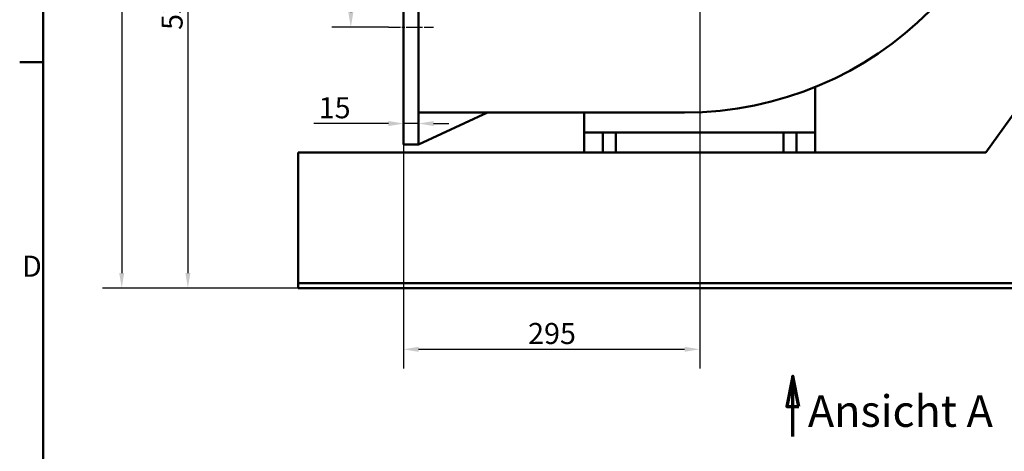
# Model space of a CAD drawing. Units: millimetres. Extents: x 0 to 3564, y 0 to 2520.
# Drawn here: x 37 to 1017, y 1292 to 1722 of the extents above; entities that cross this region are included whole.
import ezdxf

# ---------------------------------------------------------------- set-up
doc = ezdxf.new("R2010")
doc.units = ezdxf.units.MM
doc.header["$LTSCALE"] = 6
doc.linetypes.add('CHAIN', pattern=[0.3543, 0.2362, -0.0295, 0.0591, -0.0295])
doc.linetypes.add('LONG_DASH_DOTTED', pattern=[0.3001, 0.2362, -0.0295, 0.0049, -0.0295])
for name, color, linetype, lineweight in [('Bemaßungen(DIN)', 179, 'Continuous', 25), ('Mittellinie(DIN)', 179, 'CHAIN', 25), ('Rahmen_0', 179, 'Continuous', 50), ('Rahmen_2', 179, 'Continuous', 50), ('Schnittansichtslinien(DIN)', 179, 'LONG_DASH_DOTTED', 70), ('Sichtbare Kanten(DIN)', 179, 'Continuous', 50)]:
    doc.layers.add(name, color=color, linetype=linetype, lineweight=lineweight)
doc.styles.add('Aktuell-DIN', font='arial.ttf')
doc.styles.add('STANDARD-DIN~0', font='arial.ttf')
doc.styles.add('Textstil54', font='txt')
doc.dimstyles.new('Elektror', dxfattribs={"dimscale": 6, "dimtxt": 3.5, "dimasz": 2.5, "dimexe": 3.175, "dimexo": 0, "dimgap": 0.8, "dimtad": 1, "dimrnd": 1e-08, "dimtxsty": 'STANDARD-DIN~0', "dimcen": 0.09, "dimdle": 10, "dimclrd": 250, "dimclre": 250, "dimclrt": 250, "dimadec": 1, "dimazin": 2, "dimtfac": 1, "dimtmove": 0, "dimatfit": 3, "dimfxl": 1, "dimtolj": 1, "dimtzin": 0, "dimlwd": 25, "dimlwe": 25, "dimarcsym": 0})

# ---------------------------------------------------------------- blocks, each defined once
blk = doc.blocks.new('Ränder Standardrahmen')
at = {"layer": 'Rahmen_0', "color": 179}
blk.add_line((10, 280), (6.1, 280), dxfattribs=at)
at = {"layer": 'Rahmen_0', "color": 179, "flags": 128}
blk.add_lwpolyline([(10, 10), (10, 410), (584, 410), (584, 10), (10, 10)], dxfattribs=at)
at = {"layer": 'Rahmen_2', "insert": (6.48, 243.25), "char_height": 3.5, "attachment_point": 7, "style": 'Aktuell-DIN'}
blk.add_mtext('D', dxfattribs=at)
blk = doc.blocks.new('2DTransSchnitt0')
at = {"layer": 'Schnittansichtslinien(DIN)', "linetype": 'Continuous'}
for p, q in [((134.44, 227.8), (133.44, 222.8)), ((134.44, 222.8), (134.44, 227.8)), ((135.44, 222.8), (134.44, 227.8)), ((133.44, 222.8), (135.44, 222.8)), ((134.44, 217.8), (134.44, 222.8))]:
    blk.add_line(p, q, dxfattribs=at)
at = {"layer": 'Schnittansichtslinien(DIN)', "linetype": 'Continuous', "flags": 128}
blk.add_lwpolyline([(135.44, 222.8), (134.44, 227.8), (133.44, 222.8), (135.44, 222.8)], dxfattribs=at)
at = {"layer": 'Schnittansichtslinien(DIN)'}
blk.add_solid([(135.44, 222.8), (134.44, 227.8), (133.44, 222.8), (135.44, 222.8)], dxfattribs=at)
at = {"layer": 'Schnittansichtslinien(DIN)', "insert": (136.96, 217.77), "char_height": 5.25, "attachment_point": 7, "style": 'Textstil54'}
blk.add_mtext('Ansicht A', dxfattribs=at)
blk = doc.blocks.new('*D14')
at = {"layer": 'Bemaßungen(DIN)', "color": 250, "linetype": 'Continuous', "lineweight": 25}
for p, q in [((581.95, 1989.75), (347.4, 1989.75)), ((366.45, 1974.75), (366.45, 1729.75)), ((403.95, 1714.75), (347.4, 1714.75))]:
    blk.add_line(p, q, dxfattribs=at)
at = {"layer": 'Bemaßungen(DIN)', "color": 250, "linetype": 'Continuous'}
for points in [[(363.95, 1974.75), (368.95, 1974.75), (366.45, 1989.75)], [(363.95, 1729.75), (368.95, 1729.75), (366.45, 1714.75)]]:
    blk.add_solid(points, dxfattribs=at)
at = {"layer": 'Defpoints', "color": 0, "linetype": 'Continuous'}
for p in [(581.95, 1989.75), (366.45, 1714.75), (403.95, 1714.75)]:
    blk.add_point(p, dxfattribs=at)
at = {"layer": 'Bemaßungen(DIN)', "color": 250, "linetype": 'Continuous', "lineweight": 25, "insert": (340.2, 1828.79), "char_height": 21, "attachment_point": 1, "rotation": 90, "style": 'STANDARD-DIN~0'}
blk.add_mtext('\\A1;275', dxfattribs=at)
blk = doc.blocks.new('*D15')
at = {"layer": 'Bemaßungen(DIN)', "color": 250, "linetype": 'Continuous', "lineweight": 25}
for p, q in [((713.95, 1857.75), (713.95, 1374.7)), ((418.95, 1597.75), (418.95, 1374.7)), ((433.95, 1393.75), (698.95, 1393.75))]:
    blk.add_line(p, q, dxfattribs=at)
at = {"layer": 'Bemaßungen(DIN)', "color": 250, "linetype": 'Continuous'}
for points in [[(433.95, 1396.25), (433.95, 1391.25), (418.95, 1393.75)], [(698.95, 1396.25), (698.95, 1391.25), (713.95, 1393.75)]]:
    blk.add_solid(points, dxfattribs=at)
at = {"layer": 'Defpoints', "color": 0, "linetype": 'Continuous'}
for p in [(713.95, 1857.75), (418.95, 1597.75), (713.95, 1393.75)]:
    blk.add_point(p, dxfattribs=at)
at = {"layer": 'Bemaßungen(DIN)', "color": 250, "linetype": 'Continuous', "lineweight": 25, "insert": (542.99, 1419.99), "char_height": 21, "attachment_point": 1, "style": 'STANDARD-DIN~0'}
blk.add_mtext('\\A1;295', dxfattribs=at)
blk = doc.blocks.new('*D18')
at = {"layer": 'Bemaßungen(DIN)', "color": 250, "linetype": 'Continuous', "lineweight": 25}
for p, q in [((403.95, 1618.73), (329.61, 1618.73)), ((433.95, 1618.73), (418.95, 1618.73)), ((448.95, 1618.73), (463.95, 1618.73))]:
    blk.add_line(p, q, dxfattribs=at)
at = {"layer": 'Bemaßungen(DIN)', "color": 250, "linetype": 'Continuous'}
for points in [[(403.95, 1621.23), (403.95, 1616.23), (418.95, 1618.73)], [(448.95, 1621.23), (448.95, 1616.23), (433.95, 1618.73)]]:
    blk.add_solid(points, dxfattribs=at)
at = {"layer": 'Defpoints', "color": 0, "linetype": 'Continuous'}
for p in [(418.95, 1714.73), (433.95, 1714.75), (433.95, 1618.73)]:
    blk.add_point(p, dxfattribs=at)
at = {"layer": 'Bemaßungen(DIN)', "color": 250, "linetype": 'Continuous', "lineweight": 25, "insert": (334.41, 1644.97), "char_height": 21, "attachment_point": 1, "style": 'STANDARD-DIN~0'}
blk.add_mtext('\\A1;15', dxfattribs=at)
blk = doc.blocks.new('*D44')
at = {"layer": 'Bemaßungen(DIN)', "color": 250, "linetype": 'Continuous', "lineweight": 25}
for p, q in [((713.95, 1989.75), (185.09, 1989.75)), ((204.14, 1974.75), (204.14, 1469.75)), ((313.95, 1454.75), (185.09, 1454.75))]:
    blk.add_line(p, q, dxfattribs=at)
at = {"layer": 'Bemaßungen(DIN)', "color": 250, "linetype": 'Continuous'}
for points in [[(201.64, 1974.75), (206.64, 1974.75), (204.14, 1989.75)], [(201.64, 1469.75), (206.64, 1469.75), (204.14, 1454.75)]]:
    blk.add_solid(points, dxfattribs=at)
at = {"layer": 'Defpoints', "color": 0, "linetype": 'Continuous'}
for p in [(713.95, 1989.75), (204.14, 1454.75), (313.95, 1454.75)]:
    blk.add_point(p, dxfattribs=at)
at = {"layer": 'Bemaßungen(DIN)', "color": 250, "linetype": 'Continuous', "lineweight": 25, "insert": (177.88, 1712.05), "char_height": 21, "attachment_point": 1, "rotation": 90, "style": 'STANDARD-DIN~0'}
blk.add_mtext('\\A1;535', dxfattribs=at)
blk = doc.blocks.new('*D45')
at = {"layer": 'Bemaßungen(DIN)', "color": 250, "linetype": 'Continuous', "lineweight": 25}
for p, q in [((728.95, 2289.75), (119.17, 2289.75)), ((138.22, 2274.75), (138.22, 1469.75)), ((313.95, 1454.75), (119.17, 1454.75))]:
    blk.add_line(p, q, dxfattribs=at)
at = {"layer": 'Bemaßungen(DIN)', "color": 250, "linetype": 'Continuous'}
for points in [[(135.72, 2274.75), (140.72, 2274.75), (138.22, 2289.75)], [(135.72, 1469.75), (140.72, 1469.75), (138.22, 1454.75)]]:
    blk.add_solid(points, dxfattribs=at)
at = {"layer": 'Defpoints', "color": 0, "linetype": 'Continuous'}
for p in [(728.95, 2289.75), (138.22, 1454.75), (313.95, 1454.75)]:
    blk.add_point(p, dxfattribs=at)
at = {"layer": 'Bemaßungen(DIN)', "color": 250, "linetype": 'Continuous', "lineweight": 25, "insert": (111.96, 1879.04), "char_height": 21, "attachment_point": 1, "rotation": 90, "style": 'STANDARD-DIN~0'}
blk.add_mtext('\\A1;835', dxfattribs=at)

msp = doc.modelspace()

# ---------------------------------------------------------------- linework, layer by layer
at = {"layer": 'Mittellinie(DIN)', "linetype": 'CHAIN', "ltscale": 8.333956}
msp.add_line((403.9476, 1714.75), (448.9476, 1714.75), dxfattribs=at)
at = {"layer": 'Sichtbare Kanten(DIN)'}
for p, q in [((418.9476, 1597.75), (418.9476, 1831.7115)), ((433.9476, 1597.7885), (433.9476, 1831.7115)), ((828.9476, 1609.75), (828.9476, 1655.18)), ((998.9476, 1589.75), (1034.9476, 1639.75)), ((502.6506, 1629.7867), (433.9476, 1597.75)), ((698.9476, 1629.75), (502.5719, 1629.75)), ((598.9476, 1629.75), (598.9476, 1609.75)), ((617.4476, 1609.75), (598.9476, 1609.75)), ((598.9476, 1609.75), (598.9476, 1589.75)), ((617.4476, 1609.75), (630.4476, 1609.75)), ((617.4476, 1589.75), (617.4476, 1609.75)), ((797.4476, 1609.75), (630.4476, 1609.75)), ((630.4476, 1609.75), (630.4476, 1589.75)), ((797.4476, 1589.75), (797.4476, 1609.75)), ((797.4476, 1609.75), (810.4476, 1609.75)), ((810.4476, 1609.75), (810.4476, 1589.75)), ((828.9476, 1609.75), (810.4476, 1609.75)), ((828.9476, 1589.75), (828.9476, 1609.75)), ((313.9476, 1589.75), (998.9476, 1589.75)), ((313.9476, 1589.75), (313.9476, 1459.75)), ((433.9476, 1597.75), (418.9476, 1597.75)), ((433.9476, 1597.75), (433.9476, 1597.7885)), ((313.9476, 1459.75), (1713.9476, 1459.75)), ((313.9476, 1459.75), (313.9476, 1454.75)), ((313.9476, 1454.75), (1713.9476, 1454.75))]:
    msp.add_line(p, q, dxfattribs=at)
at = {"layer": 'Sichtbare Kanten(DIN)', "flags": 128}
msp.add_lwpolyline([(433.9476, 1629.8029), (436.805, 1629.8022), (439.6631, 1629.8015), (442.5219, 1629.8008), (445.3813, 1629.8001), (448.2412, 1629.7994), (451.1018, 1629.7987), (453.9628, 1629.798), (456.8244, 1629.7973), (459.6864, 1629.7967), (462.5488, 1629.796), (465.4117, 1629.7953), (468.2749, 1629.7946), (471.1384, 1629.7939), (474.0023, 1629.7933), (476.8664, 1629.7926), (479.7308, 1629.7919), (482.5954, 1629.7913), (485.4602, 1629.7906), (488.3251, 1629.7899), (491.1901, 1629.7893), (494.0552, 1629.7886), (496.9203, 1629.788), (499.7855, 1629.7873), (502.6506, 1629.7867)], dxfattribs=at)
at = {"layer": 'Sichtbare Kanten(DIN)'}
msp.add_arc((698.9476, 1974.75), 345, 270, 0, dxfattribs=at)

# ---------------------------------------------------------------- block references
at = {"xscale": 6, "yscale": 6, "zscale": 6}
msp.add_blockref('Ränder Standardrahmen', (0, 0), dxfattribs=at)
at = {"layer": 'Schnittansichtslinien(DIN)', "xscale": 6, "yscale": 6, "zscale": 6}
msp.add_blockref('2DTransSchnitt0', (0, 0), dxfattribs=at)

# ---------------------------------------------------------------- dimensions: what is measured, and where the dimension line sits
at = {"layer": 'Bemaßungen(DIN)', "color": 250, "linetype": 'Continuous', "lineweight": 25}
for base, p1, p2, angle, override, picture, middle in [((138.2162, 1454.75), (728.9476, 2289.75), (313.9476, 1454.75), 270, {"dimdec": 2, "dimtp": 0, "dimtm": 0, "dimtdec": 2, "dimtofl": 0, "dimatfit": 1}, '*D45', (138.2162, 1902.333)), ((204.1425, 1454.75), (713.9476, 1989.75), (313.9476, 1454.75), 270, {"dimdec": 2, "dimtp": 0, "dimtm": 0, "dimtdec": 2, "dimtofl": 0, "dimatfit": 1}, '*D44', (204.1425, 1735.3268)), ((366.4476, 1714.75), (581.9476, 1989.75), (403.9476, 1714.75), 90, {"dimdec": 2, "dimtp": 0, "dimtm": 0, "dimtdec": 2, "dimtofl": 0, "dimatfit": 1}, '*D14', (366.4476, 1852.25)), ((713.9476, 1393.75), (418.9476, 1597.75), (713.9476, 1857.75), 180, {"dimdec": 2, "dimtp": 0, "dimtm": 0, "dimtdec": 2, "dimtofl": 0, "dimatfit": 1}, '*D15', (566.4476, 1393.75)), ((433.9476, 1618.7308), (418.9476, 1714.7308), (433.9476, 1714.75), 180, {"dimdec": 2, "dimse1": 1, "dimse2": 1, "dimtp": 0, "dimtm": 0, "dimtdec": 2, "dimtofl": 1, "dimatfit": 1}, '*D18', (348.5392, 1618.7308))]:
    dim = msp.add_linear_dim(base=base, p1=p1, p2=p2, angle=angle, dimstyle='Elektror', override=override, dxfattribs=at)
    dim.commit()
    dim.dimension.update_dxf_attribs({"geometry": picture, "text_midpoint": middle, "dimtype": 160})

doc.saveas('drawing.dxf')
